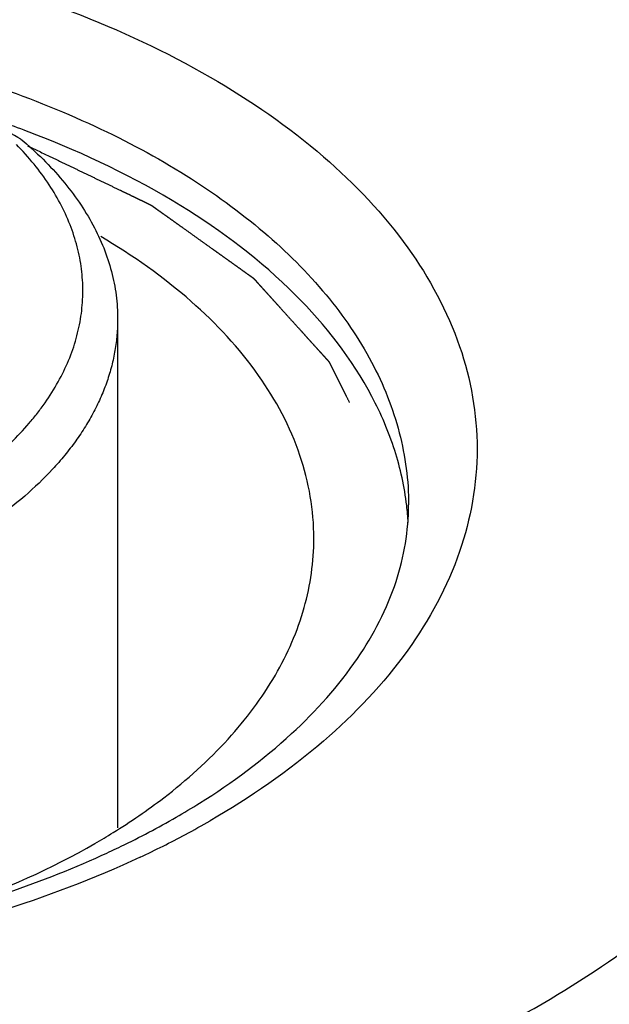
# Model space of a CAD drawing. Units: inches. Extents: x 0.7 to 21.3, y 0.5 to 16.
# Drawn here: x 2.7 to 2.8, y 14.4 to 14.6 of the extents above; entities that cross this region are included whole.
import ezdxf

# ---------------------------------------------------------------- set-up
doc = ezdxf.new("R2010")
doc.units = ezdxf.units.IN
doc.header["$LTSCALE"] = 1.21
doc.header["$MEASUREMENT"] = 0
doc.linetypes.add('HIDDEN', pattern=[0.2, 0.1, -0.1])
doc.layers.get('0').update_dxf_attribs({"linetype": 'CONTINUOUS'})
doc.layers.add('AXIS', color=7, linetype='CONTINUOUS')
doc.layers.add('DEFAULT_2', color=7, linetype='HIDDEN')

msp = doc.modelspace()

# ---------------------------------------------------------------- linework, layer by layer
at = {"color": 7, "linetype": 'CONTINUOUS'}
for centre, radius, start, end in [((2.5640885084, 14.3152052288), 0.3077567062, 69.508340731, 70.9761101717), ((2.5672863928, 14.3238261752), 0.2985617803, 68.9060752747, 69.5040399055), ((2.70095716, 14.486102947), 0.0813911723, 3.2277762239, 6.6743059866), ((2.6052873544, 14.5969092942), 0.2204767714, 299.9945685081, 302.049246427), ((2.5990501318, 14.6237841452), 0.2526352012, 298.1480164094, 299.9953864337), ((2.590253902, 14.6402125997), 0.2712703225, 295.0693506607, 298.1492364412)]:
    msp.add_arc(centre, radius, start, end, dxfattribs=at)
for points, knots in [([(2.9536061223, 14.4958673342), (2.9535996225, 14.5059392104), (2.9515327478, 14.5263156532), (2.942404036, 14.5560402242), (2.9275839493, 14.5845082973), (2.9074797522, 14.6113074166), (2.88250846, 14.6361769084), (2.8422209026, 14.6672787939), (2.807374007, 14.6857877833), (2.782789032, 14.6963342402)], [0, 0, 0, 0, 0.1085303096, 0.2189738771, 0.3331503241, 0.452624149, 0.5785793888, 0.7117359166, 1, 1, 1, 1]), ([(2.6981772067, 14.3036639891), (2.7279716539, 14.3111981056), (2.7708524228, 14.3257048179), (2.8226073778, 14.3525771449), (2.8557674245, 14.3748827463), (2.8837318983, 14.3995173258), (2.9060302316, 14.4261231782), (2.922243907, 14.4543115948), (2.9320062154, 14.483639783), (2.9350375753, 14.5135654069), (2.9312357912, 14.5434542689), (2.9207270097, 14.5726784622), (2.9038054496, 14.6007089502), (2.8808439071, 14.6271095747), (2.852266107, 14.6514998654), (2.8185559366, 14.6735167734), (2.7937709604, 14.6860142945), (2.7807106197, 14.6918323142)], [0, 0, 0, 0, 0.1573267148, 0.2300105701, 0.2980757506, 0.3613982485, 0.4201787651, 0.4750063604, 0.5268948243, 0.5772445925, 0.6276888782, 0.6798460624, 0.7350778104, 0.7943515065, 0.8582044928, 0.9268066554, 1, 1, 1, 1]), ([(2.3550918729, 14.6187493321), (2.3677571164, 14.6260615701), (2.3954532369, 14.6389604216), (2.440559257, 14.6526758371), (2.4894049443, 14.661123445), (2.540158074, 14.6639798276), (2.5909238994, 14.6611368805), (2.6397971903, 14.652697867), (2.6849550914, 14.6389735096), (2.7247341953, 14.6204543386), (2.757690498, 14.5977596732), (2.7826043762, 14.5715661953), (2.7983627294, 14.5425780203), (2.8038100285, 14.5118296303), (2.7983376595, 14.481090863), (2.7825678194, 14.4521233214), (2.7576713338, 14.4259596979), (2.7368352849, 14.4116163989), (2.7253501148, 14.4049854724)], [0, 0, 0, 0, 0.0665436555, 0.1383541996, 0.2139588241, 0.2915529322, 0.3691659234, 0.4448192615, 0.5166943752, 0.5833057841, 0.6437054266, 0.6977359839, 0.7463304514, 0.7917108685, 0.8370857665, 0.8856617183, 0.9396564935, 1, 1, 1, 1]), ([(2.6302794385, 14.6255544509), (2.6515044298, 14.6206436418), (2.6819725676, 14.6107142836), (2.7181497625, 14.5913566694), (2.7406366234, 14.5751455753), (2.7587940605, 14.557128502), (2.7721998228, 14.5376258676), (2.7804661849, 14.5170303108), (2.7823469667, 14.5027547735), (2.7823469798, 14.49579452)], [0, 0, 0, 0, 0.3050986088, 0.4444245451, 0.573404554, 0.6919383264, 0.8009400686, 0.9025248395, 1, 1, 1, 1]), ([(2.7051951917, 14.3944971386), (2.6918391914, 14.3882396956), (2.6632580224, 14.3774293542), (2.6176868714, 14.3665438984), (2.569383938, 14.3607515462), (2.5200514975, 14.3602631854), (2.4714184191, 14.3650967541), (2.4251928339, 14.3750858408), (2.3829852227, 14.3898877092), (2.3462469583, 14.4090123706), (2.3162286723, 14.431870961), (2.2939936822, 14.457834446), (2.2805391201, 14.4862242357), (2.2768511724, 14.5159979208), (2.283310993, 14.5455249332), (2.2992766273, 14.5733099146), (2.3237192926, 14.5984594871), (2.3439653184, 14.6123254512), (2.3550918729, 14.6187493321)], [0, 0, 0, 0, 0.0694967053, 0.1434399906, 0.2202797261, 0.2982380923, 0.3754471441, 0.4500918638, 0.5205572352, 0.5855864635, 0.6444720232, 0.6972910862, 0.7451689244, 0.7903978492, 0.836057349, 0.8850856389, 0.9394623254, 1, 1, 1, 1]), ([(2.7817967338, 14.4955626639), (2.7811688952, 14.5009304622), (2.7787906494, 14.5117716899), (2.7696295362, 14.5332313005), (2.7497384508, 14.5586355254), (2.7161411771, 14.5839332483), (2.6893234251, 14.5967553625), (2.6747381451, 14.6023818385)], [0, 0, 0, 0, 0.1024412521, 0.2088360219, 0.4401407974, 0.7036753781, 1, 1, 1, 1]), ([(2.7551221673, 14.4861385295), (2.755122831, 14.4942076723), (2.7521962129, 14.5110132142), (2.7396252521, 14.5344757214), (2.7197316092, 14.5557605227), (2.70304724, 14.5674787192), (2.6938457321, 14.5729094711)], [0, 0, 0, 0, 0.218382835, 0.4518170074, 0.7108324078, 1, 1, 1, 1]), ([(2.9536065372, 14.49579452), (2.9536069827, 14.4879685996), (2.9522444555, 14.472136651), (2.9440227578, 14.4403958052), (2.9229104993, 14.4014796814), (2.8835772882, 14.3601711966), (2.831559131, 14.3243408886), (2.7687743544, 14.2951117962), (2.6975012242, 14.2734440283), (2.620360085, 14.2601163399), (2.5402209709, 14.2556175682), (2.4600818495, 14.2601160914), (2.3829407464, 14.2734438581), (2.3116678206, 14.2951120809), (2.2488829403, 14.3243410237), (2.196864655, 14.3601711271), (2.1575307931, 14.4014793892), (2.1364200308, 14.4403960295), (2.1281967236, 14.4721365233), (2.1268355004, 14.4879686189), (2.1268357905, 14.4957945264)], [0, 0, 0, 0, 0.022545248, 0.0455154757, 0.0940824538, 0.148079589, 0.2084396973, 0.2750051582, 0.3468289781, 0.4224306107, 0.4999999771, 0.5775693703, 0.6531709741, 0.7249946524, 0.7915601602, 0.8519204293, 0.9059176221, 0.9544844559, 0.9774547891, 1, 1, 1, 1]), ([(2.2980950096, 14.49579452), (2.2980950096, 14.4901866005), (2.2995788194, 14.4785268079), (2.3062018686, 14.4613360229), (2.3173357458, 14.4444030422), (2.3329079289, 14.4280989925), (2.3527362529, 14.4128633446), (2.3855171752, 14.3938884402), (2.4344920892, 14.3758944877), (2.4994858816, 14.364428731), (2.5677113776, 14.3633901167), (2.6337397084, 14.3728655829), (2.6752792356, 14.3864108247), (2.6942170813, 14.3950375135)], [0, 0, 0, 0, 0.0368263638, 0.076277316, 0.1199824394, 0.169037629, 0.2236628922, 0.2836405195, 0.4172025081, 0.5636921476, 0.7152173388, 0.8633429659, 1, 1, 1, 1]), ([(2.722282907, 14.4100348781), (2.7316414058, 14.4158976385), (2.7483377156, 14.4282271708), (2.767818194, 14.4498773088), (2.7796512025, 14.472574194), (2.7823469781, 14.488360196), (2.7823469781, 14.49579452)], [0, 0, 0, 0, 0.3040709428, 0.5678940055, 0.7952992938, 1, 1, 1, 1]), ([(2.7119733548, 14.4115788709), (2.7185969021, 14.4166627171), (2.7305505979, 14.4273856717), (2.7444877896, 14.4458878337), (2.7531398434, 14.4656376381), (2.755121616, 14.4794370836), (2.7551221673, 14.4861385295)], [0, 0, 0, 0, 0.2811842689, 0.5375738361, 0.7743212886, 1, 1, 1, 1]), ([(2.6921799873, 14.3984192096), (2.6939429623, 14.3994370576), (2.7007463296, 14.4035037284), (2.7073007197, 14.4079924305), (2.7119733548, 14.4115788709)], [0, 0, 0, 0, 0.2568375284, 1, 1, 1, 1]), ([(2.6942170813, 14.3950375135), (2.6960770612, 14.3958847835), (2.703299631, 14.3992737012), (2.7103684976, 14.4029932928), (2.7155076391, 14.4059603598)], [0, 0, 0, 0, 0.2561869909, 1, 1, 1, 1]), ([(2.63793099, 14.3756452846), (2.6428647889, 14.3770994504), (2.6615481639, 14.3831361383), (2.6796287479, 14.3911727914), (2.6921799873, 14.3984192096)], [0, 0, 0, 0, 0.2619420319, 1, 1, 1, 1]), ([(2.9536065404, 14.3832684993), (2.9536060856, 14.3754428024), (2.9522418025, 14.3596113835), (2.9440169905, 14.3278718878), (2.9229017463, 14.2889579916), (2.8835666015, 14.2476521974), (2.8315477561, 14.2118244152), (2.768763412, 14.1825975888), (2.6974916703, 14.1609317149), (2.6203526664, 14.1476054299), (2.5402161645, 14.1431074954), (2.460079834, 14.1476062481), (2.382941396, 14.1609336412), (2.3116707188, 14.1826009291), (2.248887418, 14.211828459), (2.1968698353, 14.2476567689), (2.1575356451, 14.2889629546), (2.1364234897, 14.3278777157), (2.1281983965, 14.3596169483), (2.1268360757, 14.3754485052), (2.1268357896, 14.383274173)], [0, 0, 0, 0, 0.0225451633, 0.0455155493, 0.0940833325, 0.1480814473, 0.2084423342, 0.2750082009, 0.3468319949, 0.4224332188, 0.5000019107, 0.5775705121, 0.653171363, 0.72499447, 0.7915596925, 0.8519199949, 0.9059174612, 0.9544845731, 0.9774549205, 1, 1, 1, 1])]:
    msp.add_open_spline(points, degree=3, knots=knots, dxfattribs=at)
at = {"layer": 'AXIS', "color": 7, "linetype": 'CONTINUOUS'}
msp.add_line((2.6987209938, 14.5491565367), (2.6987209938, 14.4029669913), dxfattribs=at)
msp.add_arc((0.7518508819, 11.1612597856), 3.938798964, 60.8419980806, 60.9618746843, dxfattribs=at)
for points, knots in [([(2.6709112215, 14.6009319635), (2.6731092334, 14.5990826276), (2.6772750512, 14.5952914058), (2.6828919284, 14.58921725), (2.6877060209, 14.5829094178), (2.6916881492, 14.5764052382), (2.6948130566, 14.5697392147), (2.6970622506, 14.5629489182), (2.6984181981, 14.5560749501), (2.6987207606, 14.5514522926), (2.6987208745, 14.5491565449)], [0, 0, 0, 0, 0.1420237626, 0.2781246784, 0.4085111239, 0.5337125893, 0.6544771123, 0.7717174811, 0.8864926511, 1, 1, 1, 1]), ([(2.6552633592, 14.5031081436), (2.6575577959, 14.5047310512), (2.6619414465, 14.508069689), (2.6679776542, 14.513459592), (2.6724621189, 14.5182100378), (2.6756649327, 14.5221205623), (2.6785519375, 14.5260158654), (2.6816978941, 14.531004528), (2.6847187046, 14.5372048188), (2.6869270481, 14.543525065), (2.6880820212, 14.5488825419), (2.6885817777, 14.5531713186), (2.688746792, 14.5563836189), (2.6887032254, 14.5595971381), (2.6884513892, 14.5628074146), (2.6879914955, 14.5660099763), (2.6870968847, 14.5702846579), (2.68544745, 14.5756047211), (2.682662727, 14.5818434623), (2.6790782858, 14.5879381379), (2.6747175635, 14.5938553253), (2.6713814911, 14.5975790895), (2.669601547, 14.5994032673)], [0, 0, 0, 0, 0.0742187527, 0.145357928, 0.2134910751, 0.2464873523, 0.2788002103, 0.3414931338, 0.4019339516, 0.4605561686, 0.517879694, 0.5462495589, 0.5745174612, 0.6027624293, 0.6310634271, 0.6594986737, 0.6881450315, 0.7463328304, 0.8061901356, 0.8681816818, 0.9326922806, 1, 1, 1, 1]), ([(2.6987208745, 14.5491565449), (2.6987209489, 14.5476584991), (2.6985930214, 14.5446536432), (2.6980173994, 14.5401625734), (2.6970605462, 14.5356936588), (2.6957248716, 14.5312583224), (2.694012998, 14.5268676881), (2.6919303629, 14.5225321697), (2.689482452, 14.5182620029), (2.6866746305, 14.5140678935), (2.6835142816, 14.5099594756), (2.678775288, 14.5045326776), (2.671976731, 14.4980258921), (2.6643308163, 14.4921067248), (2.6576416573, 14.4876358354), (2.6503988738, 14.4832491859), (2.642700041, 14.4792390195), (2.634613107, 14.4755993518), (2.6260535637, 14.4721222317), (2.6148375655, 14.4682566295), (2.6007892795, 14.4644341631), (2.5861614267, 14.4614230285), (2.5710943378, 14.4592514421), (2.5557318999, 14.4579397567), (2.5402210269, 14.4575015797), (2.5247101561, 14.4579398964), (2.5093476922, 14.4592512453), (2.4942806444, 14.4614231713), (2.4796527489, 14.464434092), (2.4656044671, 14.4682565265), (2.4543885099, 14.472122362), (2.4458289759, 14.4755993251), (2.4377416848, 14.4792389286), (2.4282357748, 14.4841909673), (2.4193972029, 14.4897919261), (2.4129253035, 14.4945736794), (2.4070299873, 14.4993991693), (2.4016668543, 14.5045328255), (2.3969275793, 14.509959635), (2.3927697523, 14.5153640009), (2.3892384642, 14.521019012), (2.3864288678, 14.526867443), (2.3847172669, 14.5312583836), (2.3833815589, 14.5356936321), (2.3824243545, 14.5401624988), (2.3818489892, 14.5446536243), (2.3817212112, 14.5476584827), (2.3817212489, 14.5491565388)], [0, 0, 0, 0, 0.0112436092, 0.0225412196, 0.0339453145, 0.0455059293, 0.0572700523, 0.0692798565, 0.0815727046, 0.0941814774, 0.1071331637, 0.1204492006, 0.1482271286, 0.1776042126, 0.1929019655, 0.2085974087, 0.2411402234, 0.2579696072, 0.2751474002, 0.3104678216, 0.3469340538, 0.3843477037, 0.4224888421, 0.4611232468, 0.5000067501, 0.5388901711, 0.577524672, 0.6156657345, 0.653079412, 0.6895457243, 0.7248659495, 0.7420438942, 0.7588733866, 0.7914160492, 0.8224014941, 0.8372962625, 0.8517878416, 0.8795655222, 0.892881755, 0.9058334833, 0.9307200825, 0.9427299747, 0.9544939445, 0.9660545933, 0.9774587409, 0.9887563131, 1, 1, 1, 1])]:
    msp.add_open_spline(points, degree=3, knots=knots, dxfattribs=at)
at = {"layer": 'DEFAULT_2', "color": 7, "linetype": 'HIDDEN'}
msp.add_open_spline([(2.6728216166, 14.599016631), (2.6750369876, 14.5979529247), (2.6783600441, 14.5963573654), (2.682790786, 14.5942299529), (2.6861138424, 14.5926343935), (2.6894368989, 14.5910388341), (2.6927599554, 14.5894432747), (2.6960830118, 14.5878477153), (2.6988522255, 14.5865180825), (2.7010675965, 14.5854543763), (2.7024522033, 14.5847895598), (2.7035598888, 14.5842577067), (2.704390653, 14.5838588169), (2.705221417, 14.583459927), (2.7060521814, 14.5830610373), (2.706744484, 14.5827286286), (2.7072290978, 14.5824959438), (2.707506017, 14.582362979), (2.7077137146, 14.582263261), (2.7078867699, 14.582180145), (2.7080252726, 14.5821136919), (2.7081117036, 14.5820720682), (2.7081811533, 14.5820389766), (2.7082238638, 14.582017821), (2.7082596254, 14.5820019809), (2.7082895706, 14.5819821817), (2.7083392729, 14.581945694), (2.7084116858, 14.5818945282), (2.7085267588, 14.5818121267), (2.7086708696, 14.5817093085), (2.7089012963, 14.5815446967), (2.7091893813, 14.5813389671), (2.7095350612, 14.5810920766), (2.7099959755, 14.5807628945), (2.7105721157, 14.580351415), (2.7112634851, 14.5798576405), (2.7121853105, 14.5791992741), (2.7133375924, 14.5783763163), (2.7147203306, 14.5773887668), (2.7161030689, 14.5764012173), (2.7179467199, 14.5750844847), (2.7202512836, 14.573438569), (2.7230167601, 14.57146347), (2.7253213239, 14.5698175543), (2.7271649749, 14.5685008217), (2.7285477131, 14.5675132722), (2.7299304513, 14.5665257228), (2.7313131896, 14.5655381733), (2.7326959279, 14.5645506238), (2.7338482097, 14.5637276659), (2.7347700353, 14.5630692997), (2.7354614041, 14.5625755248), (2.736037546, 14.5621640463), (2.7364984568, 14.5618348624), (2.7368441474, 14.5615879773), (2.7371321988, 14.5613822306), (2.7373626941, 14.5612176538), (2.7375066302, 14.5611147465), (2.7376220619, 14.5610325278), (2.7376935614, 14.5609808968), (2.7377449043, 14.5609452446), (2.7377722197, 14.560924106), (2.7377919123, 14.5609000819), (2.7378191381, 14.5608710397), (2.7378612407, 14.5608240201), (2.7379143685, 14.5607654347), (2.7379990937, 14.5606715923), (2.7381050961, 14.5605543255), (2.7382322579, 14.5604135899), (2.7384018213, 14.5602259479), (2.7386985506, 14.5598975718), (2.739122453, 14.5594284644), (2.7396311345, 14.5588655349), (2.7401398163, 14.5583026056), (2.7406484981, 14.5577396763), (2.7413267404, 14.5569891038), (2.7421745434, 14.5560508883), (2.7431919069, 14.5549250296), (2.7442092704, 14.5537991709), (2.7455657552, 14.552298026), (2.747261361, 14.5504215949), (2.7492960881, 14.5481698776), (2.750991694, 14.5462934465), (2.7523481787, 14.5447923016), (2.7533655422, 14.5436664429), (2.7543829058, 14.5425405842), (2.7554002693, 14.5414147256), (2.7562480722, 14.54047651), (2.7569263146, 14.5397259376), (2.7574349963, 14.5391630082), (2.7578588979, 14.5386939005), (2.758198019, 14.5383186142), (2.7584523601, 14.5380371496), (2.7587067001, 14.5377556848), (2.7589186534, 14.5375211315), (2.7590882088, 14.5373334871), (2.7591941975, 14.5372162133), (2.7592789504, 14.5371223854), (2.7593426193, 14.5370520386), (2.7593953452, 14.5369933395), (2.7594329038, 14.5369524007), (2.7594533503, 14.5369287721), (2.7594715459, 14.5369117128), (2.7594788067, 14.536892122), (2.7594923021, 14.536866884), (2.7595141418, 14.536822306), (2.7595462705, 14.5367588382), (2.7595844272, 14.5366825849), (2.7596354417, 14.5365809458), (2.7596991624, 14.5364538861), (2.7598011419, 14.5362505966), (2.7599286073, 14.5359964826), (2.7600815696, 14.5356915468), (2.7602345309, 14.5353866107), (2.7604384797, 14.5349800293), (2.7606934155, 14.5344718026), (2.7609993385, 14.5338619305), (2.7614072359, 14.5330487678), (2.7619171076, 14.5320323143), (2.7625289536, 14.5308125702), (2.7631407997, 14.5295928261), (2.7637526457, 14.5283730819), (2.7645684404, 14.5267467564), (2.7655881838, 14.5247138495), (2.7668118759, 14.5222743612), (2.7678316193, 14.5202414543), (2.768647414, 14.5186151288), (2.7692592601, 14.5173953846), (2.7698711061, 14.5161756405), (2.7703809778, 14.515159187), (2.7707888752, 14.5143460243), (2.7710947982, 14.5137361522), (2.7714007212, 14.5131262801), (2.771655657, 14.5126180534), (2.7718596058, 14.512211472), (2.7720125669, 14.511906536), (2.7721400364, 14.5116524228), (2.7722420075, 14.5114491317), (2.7723184981, 14.5112966648), (2.7723822011, 14.5111696048), (2.7724332514, 14.5110679662), (2.7724649578, 14.5110044207), (2.772490781, 14.5109536331), (2.7725058754, 14.5109217796), (2.7725203445, 14.5108965517), (2.7725246428, 14.5108769328), (2.7725271047, 14.5108571184), (2.7725329731, 14.5108175901), (2.7725413789, 14.5107582555), (2.7725528135, 14.5106791667), (2.7725641874, 14.5106000715), (2.7725793738, 14.5104946135), (2.77260594, 14.510310061), (2.772643897, 14.510046415), (2.7726894432, 14.5097300396), (2.7727349899, 14.5094136643), (2.7727805365, 14.5090972889), (2.7728412654, 14.5086754551), (2.7729171765, 14.5081481629), (2.7730386342, 14.5073044953), (2.7731904563, 14.5062499108), (2.7733726428, 14.5049844095), (2.7735548294, 14.5037189081), (2.7737370159, 14.5024534067), (2.7739192024, 14.5011879053), (2.7741621178, 14.4995005702), (2.7744657621, 14.4973914012), (2.7747694063, 14.4952822322), (2.7750123217, 14.4935948971), (2.7751945082, 14.4923293957), (2.7753766948, 14.4910638943), (2.7755588813, 14.4897983929), (2.7757410679, 14.4885328916), (2.77589289, 14.4874783071), (2.7760143477, 14.4866346395), (2.7760902588, 14.4861073473), (2.7761509876, 14.4856855135), (2.7761965343, 14.4853691381), (2.7762420808, 14.4850527628), (2.7762876279, 14.4847363874), (2.7763255819, 14.4844727413), (2.7763521535, 14.4842881891), (2.7763673314, 14.4841827305), (2.7763787312, 14.4841036371), (2.7763900684, 14.4840245416), (2.7763987471, 14.483965226), (2.7764042594, 14.4839256728), (2.7764075039, 14.483905913), (2.7764088496, 14.483886088), (2.7764016084, 14.4838593439), (2.7763956507, 14.4838260202), (2.7763843894, 14.4837726428), (2.7763709048, 14.4837059415), (2.7763489985, 14.4835992079), (2.7763217292, 14.4834657948), (2.7762889574, 14.4833056975), (2.7762452787, 14.483092235), (2.7761906745, 14.4828254066), (2.7761251519, 14.4825052127), (2.7760377876, 14.4820782874), (2.7759285826, 14.4815446308), (2.7757975364, 14.4809042429), (2.7756664902, 14.480263855), (2.775491762, 14.4794100044), (2.7752733517, 14.4783426912), (2.7750112593, 14.4770619154), (2.774749167, 14.4757811395), (2.7743997105, 14.4740734384), (2.77396289, 14.471938812), (2.7734387053, 14.4693772604), (2.7729145206, 14.4668157087), (2.7723903359, 14.464254157), (2.7716914229, 14.4608387548), (2.7711672382, 14.4582772031), (2.7708177818, 14.456569502)], degree=3, knots=[0, 0, 0, 0, 0.03125, 0.046875, 0.0625, 0.078125, 0.09375, 0.109375, 0.125, 0.1328125, 0.140625, 0.14453125, 0.1484375, 0.15234375, 0.15625, 0.16015625, 0.162109375, 0.1630859375, 0.1640625, 0.1650390625, 0.1655273438, 0.166015625, 0.1662597656, 0.1665039062, 0.1666259766, 0.1667480469, 0.1669921875, 0.1674804688, 0.16796875, 0.1689453125, 0.169921875, 0.171875, 0.173828125, 0.17578125, 0.1796875, 0.18359375, 0.1875, 0.1953125, 0.203125, 0.2109375, 0.21875, 0.234375, 0.25, 0.265625, 0.2734375, 0.28125, 0.2890625, 0.296875, 0.3046875, 0.3125, 0.31640625, 0.3203125, 0.32421875, 0.326171875, 0.328125, 0.330078125, 0.3310546875, 0.33203125, 0.3325195312, 0.3330078125, 0.3332519531, 0.3333740234, 0.3334960938, 0.3337402344, 0.333984375, 0.3344726562, 0.3349609375, 0.3359375, 0.3369140625, 0.337890625, 0.33984375, 0.34375, 0.34765625, 0.3515625, 0.35546875, 0.359375, 0.3671875, 0.375, 0.3828125, 0.390625, 0.40625, 0.421875, 0.4375, 0.4453125, 0.453125, 0.4609375, 0.46875, 0.4765625, 0.48046875, 0.484375, 0.48828125, 0.490234375, 0.4921875, 0.494140625, 0.49609375, 0.4970703125, 0.498046875, 0.4985351562, 0.4990234375, 0.4995117188, 0.4997558594, 0.4998779297, 0.5, 0.5001220703, 0.5002441406, 0.5004882812, 0.5009765625, 0.5014648438, 0.501953125, 0.5029296875, 0.50390625, 0.505859375, 0.5078125, 0.509765625, 0.51171875, 0.515625, 0.51953125, 0.5234375, 0.53125, 0.5390625, 0.546875, 0.5546875, 0.5625, 0.578125, 0.59375, 0.609375, 0.6171875, 0.625, 0.6328125, 0.640625, 0.64453125, 0.6484375, 0.65234375, 0.65625, 0.658203125, 0.66015625, 0.662109375, 0.6630859375, 0.6640625, 0.6650390625, 0.6655273438, 0.666015625, 0.6662597656, 0.6665039062, 0.6666259766, 0.6667480469, 0.6668701172, 0.6669921875, 0.6674804688, 0.66796875, 0.6684570312, 0.6689453125, 0.669921875, 0.671875, 0.673828125, 0.67578125, 0.677734375, 0.6796875, 0.68359375, 0.6875, 0.6953125, 0.703125, 0.7109375, 0.71875, 0.7265625, 0.734375, 0.75, 0.765625, 0.7734375, 0.78125, 0.7890625, 0.796875, 0.8046875, 0.8125, 0.81640625, 0.8203125, 0.822265625, 0.82421875, 0.826171875, 0.828125, 0.830078125, 0.8310546875, 0.8315429688, 0.83203125, 0.8325195312, 0.8330078125, 0.8331298828, 0.8332519531, 0.8333740234, 0.8334960938, 0.8337402344, 0.833984375, 0.8344726562, 0.8349609375, 0.8359375, 0.8369140625, 0.837890625, 0.83984375, 0.841796875, 0.84375, 0.84765625, 0.8515625, 0.85546875, 0.859375, 0.8671875, 0.875, 0.8828125, 0.890625, 0.90625, 0.921875, 0.9375, 0.953125, 0.96875, 1, 1, 1, 1], dxfattribs=at)

doc.saveas('drawing.dxf')
